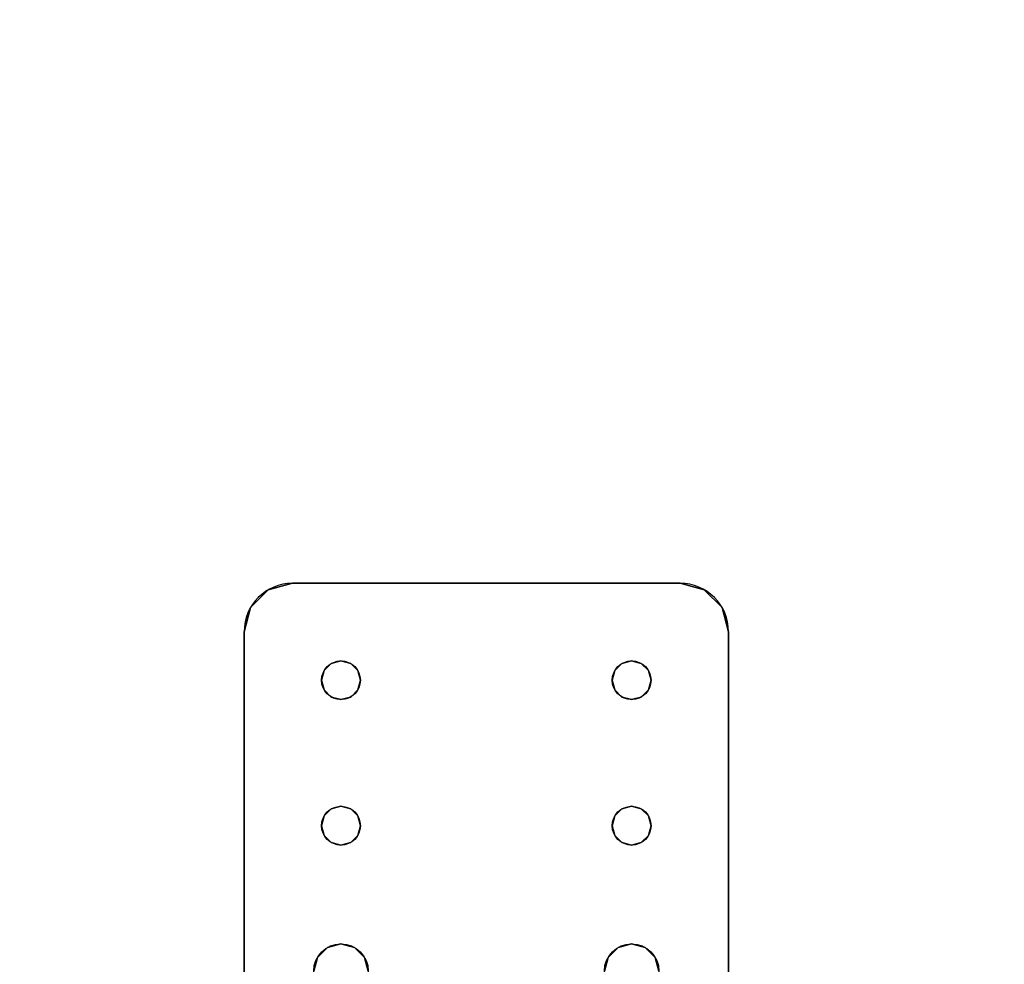
# Model space of a CAD drawing. Extents: x -287 to 289, y 26 to 211.
# Drawn here: x -66 to -61, y 78 to 83 of the extents above; entities that cross this region are included whole.
import ezdxf

# ---------------------------------------------------------------- set-up
doc = ezdxf.new("R2010")
doc.units = 0
doc.header["$LTSCALE"] = 96
doc.header["$MEASUREMENT"] = 0
for name, color, linetype in [('AFUWA-3-BTPT-FXSL', 7, 'Continuous'), ('AFUWA-P', 7, 'Continuous'), ('AFUWK-3-TPLM-TH', 7, 'Continuous'), ('MAIN_FURN', 7, 'Continuous')]:
    doc.layers.add(name, color=color, linetype=linetype)

# ---------------------------------------------------------------- blocks, each defined once
blk = doc.blocks.new('ZN7222TPBE')
at = {"layer": 'AFUWK-3-TPLM-TH', "color": 42, "linetype": 'Continuous'}
for points, invisible_edges in [([(72, -24), (0, -1.5), (0, -24)], 1), ([(72, -1.5), (0, -1.5), (72, -24)], 2), ([(0, -24, 1), (72, -1.5, 1), (72, -24, 1)], 1), ([(0, -1.5, 1), (72, -1.5, 1), (0, -24, 1)], 2)]:
    blk.add_3dface(points, dxfattribs=dict(at, invisible_edges=invisible_edges))
blk = doc.blocks.new('ZN0502TTBRKTZ3EA')
at = {"layer": 'AFUWA-3-BTPT-FXSL', "color": 30, "linetype": 'Continuous'}
for points, invisible_edges in [([(0.25, -6, 0.0003), (0.0335, -6.125, 0.0003), (0.5, -6.4, 0.0003)], 15), ([(0.125, -6.0335, 0.0003), (0.0335, -6.125, 0.0003), (0.25, -6, 0.0003)], 2), ([(0.0335, -6.125, 0.0753), (0.25, -6, 0.0753), (0.5, -6.4, 0.0753)], 15), ([(0.125, -6.0335, 0.0753), (0.25, -6, 0.0753), (0.0335, -6.125, 0.0753)], 2), ([(0.125, -6.0335, 0.0753), (0.0335, -6.125, 0.0753), (0.0335, -6.125, 0.0003)], 12), ([(0.125, -6.0335, 0.0003), (0.125, -6.0335, 0.0753), (0.0335, -6.125, 0.0003)], 2), ([(0.25, -6, 0.0753), (0.125, -6.0335, 0.0753), (0.125, -6.0335, 0.0003)], 12), ([(0.25, -6, 0.0003), (0.25, -6, 0.0753), (0.125, -6.0335, 0.0003)], 2), ([(0.25, -6, 0.0753), (5.25, -6, 0.0003), (5.25, -6, 0.0753)], 1), ([(0.25, -6, 0.0003), (5.25, -6, 0.0003), (0.25, -6, 0.0753)], 2), ([(0.25, -6, 0.0003), (0.5, -6.4, 0.0003), (1.25, -6.4, 0.0003)], 15), ([(0.25, -6, 0.0003), (2, -6.3594, 0.0003), (5.25, -6, 0.0003)], 3), ([(1.25, -6.4, 0.0003), (2, -6.3594, 0.0003), (0.25, -6, 0.0003)], 15), ([(0.25, -6, 0.0753), (1.25, -6.4, 0.0753), (0.5, -6.4, 0.0753)], 15), ([(0.25, -6, 0.0753), (5.25, -6, 0.0753), (2, -6.3594, 0.0753)], 14), ([(0.25, -6, 0.0753), (2, -6.3594, 0.0753), (1.25, -6.4, 0.0753)], 15), ([(0, -6.25, 0.0003), (0.0335, -6.125, 0.0753), (0, -6.25, 0.0753)], 1), ([(0.0335, -6.125, 0.0003), (0.0335, -6.125, 0.0753), (0, -6.25, 0.0003)], 2), ([(0.0335, -6.125, 0.0003), (0, -6.25, 0.0003), (0.5, -6.4, 0.0003)], 14), ([(0.5, -6.4, 0.0753), (0, -6.25, 0.0753), (0.0335, -6.125, 0.0753)], 13), ([(0, -8.25, 0.0753), (0, -6.25, 0.0003), (0, -6.25, 0.0753)], 1), ([(0, -8.25, 0.0003), (0, -6.25, 0.0003), (0, -8.25, 0.0753)], 2), ([(0, -6.25, 0.0003), (0, -8.25, 0.0003), (0.45, -7.9134, 0.0003)], 14), ([(0.45, -6.5866, 0.0003), (0, -6.25, 0.0003), (0.45, -7.9134, 0.0003)], 15), ([(0.4134, -6.55, 0.0003), (0, -6.25, 0.0003), (0.45, -6.5866, 0.0003)], 3), ([(0.4, -6.5, 0.0003), (0, -6.25, 0.0003), (0.4134, -6.55, 0.0003)], 3), ([(0.4134, -6.45, 0.0003), (0, -6.25, 0.0003), (0.4, -6.5, 0.0003)], 3), ([(0.45, -6.4134, 0.0003), (0, -6.25, 0.0003), (0.4134, -6.45, 0.0003)], 3), ([(0.5, -6.4, 0.0003), (0, -6.25, 0.0003), (0.45, -6.4134, 0.0003)], 3), ([(0, -6.25, 0.0753), (0.45, -6.5866, 0.0753), (0, -8.25, 0.0753)], 3), ([(0.4134, -6.55, 0.0753), (0.45, -6.5866, 0.0753), (0, -6.25, 0.0753)], 14), ([(0.4, -6.5, 0.0753), (0.4134, -6.55, 0.0753), (0, -6.25, 0.0753)], 14), ([(0, -6.25, 0.0753), (0.4134, -6.45, 0.0753), (0.4, -6.5, 0.0753)], 13), ([(0.45, -6.4134, 0.0753), (0.4134, -6.45, 0.0753), (0, -6.25, 0.0753)], 14), ([(0.5, -6.4, 0.0753), (0.45, -6.4134, 0.0753), (0, -6.25, 0.0753)], 14), ([(0.5, -6.4, 0.0753), (0.45, -6.4134, 0.0003), (0.45, -6.4134, 0.0753)], 1), ([(0.5, -6.4, 0.0003), (0.45, -6.4134, 0.0003), (0.5, -6.4, 0.0753)], 2), ([(0.55, -6.4134, 0.0753), (0.5, -6.4, 0.0003), (0.5, -6.4, 0.0753)], 1), ([(0.55, -6.4134, 0.0003), (0.5, -6.4, 0.0003), (0.55, -6.4134, 0.0753)], 2), ([(0.5, -6.4, 0.0003), (0.55, -6.4134, 0.0003), (1.25, -6.4, 0.0003)], 14), ([(0.5, -6.4, 0.0753), (1.25, -6.4, 0.0753), (0.55, -6.4134, 0.0753)], 3), ([(1.25, -6.4, 0.0003), (0.55, -6.4134, 0.0003), (1.2, -6.4134, 0.0003)], 3), ([(1.2, -6.4134, 0.0753), (0.55, -6.4134, 0.0753), (1.25, -6.4, 0.0753)], 3), ([(1.25, -6.4, 0.0753), (1.2, -6.4134, 0.0003), (1.2, -6.4134, 0.0753)], 1), ([(1.25, -6.4, 0.0003), (1.2, -6.4134, 0.0003), (1.25, -6.4, 0.0753)], 2), ([(1.25, -6.4, 0.0003), (1.9297, -6.3782, 0.0003), (2, -6.3594, 0.0003)], 13), ([(2, -6.3594, 0.0753), (1.9297, -6.3782, 0.0753), (1.25, -6.4, 0.0753)], 14), ([(1.3, -6.4134, 0.0003), (1.9297, -6.3782, 0.0003), (1.25, -6.4, 0.0003)], 3), ([(1.25, -6.4, 0.0753), (1.9297, -6.3782, 0.0753), (1.3, -6.4134, 0.0753)], 3), ([(1.3, -6.4134, 0.0753), (1.25, -6.4, 0.0003), (1.25, -6.4, 0.0753)], 1), ([(1.3, -6.4134, 0.0003), (1.25, -6.4, 0.0003), (1.3, -6.4134, 0.0753)], 2), ([(1.8782, -6.4297, 0.0003), (1.9297, -6.3782, 0.0003), (1.3, -6.4134, 0.0003)], 14), ([(1.9297, -6.3782, 0.0753), (1.8782, -6.4297, 0.0753), (1.3, -6.4134, 0.0753)], 14), ([(1.9297, -6.3782, 0.0753), (1.8782, -6.4297, 0.0003), (1.8782, -6.4297, 0.0753)], 1), ([(1.9297, -6.3782, 0.0003), (1.8782, -6.4297, 0.0003), (1.9297, -6.3782, 0.0753)], 2), ([(2, -6.3594, 0.0753), (1.9297, -6.3782, 0.0003), (1.9297, -6.3782, 0.0753)], 1), ([(2, -6.3594, 0.0003), (1.9297, -6.3782, 0.0003), (2, -6.3594, 0.0753)], 2), ([(0.4134, -6.45, 0.0753), (0.4, -6.5, 0.0003), (0.4, -6.5, 0.0753)], 1), ([(0.4134, -6.45, 0.0003), (0.4, -6.5, 0.0003), (0.4134, -6.45, 0.0753)], 2), ([(0.45, -6.4134, 0.0753), (0.4134, -6.45, 0.0003), (0.4134, -6.45, 0.0753)], 1), ([(0.45, -6.4134, 0.0003), (0.4134, -6.45, 0.0003), (0.45, -6.4134, 0.0753)], 2), ([(0.5866, -6.45, 0.0753), (0.55, -6.4134, 0.0003), (0.55, -6.4134, 0.0753)], 1), ([(0.5866, -6.45, 0.0003), (0.55, -6.4134, 0.0003), (0.5866, -6.45, 0.0753)], 2), ([(0.55, -6.4134, 0.0003), (0.5866, -6.45, 0.0003), (1.2, -6.4134, 0.0003)], 14), ([(0.5866, -6.45, 0.0753), (0.55, -6.4134, 0.0753), (1.2, -6.4134, 0.0753)], 14), ([(1.2, -6.4134, 0.0003), (0.5866, -6.45, 0.0003), (1.1634, -6.45, 0.0003)], 3), ([(1.1634, -6.45, 0.0753), (0.5866, -6.45, 0.0753), (1.2, -6.4134, 0.0753)], 3), ([(0.6, -6.5, 0.0753), (0.5866, -6.45, 0.0003), (0.5866, -6.45, 0.0753)], 1), ([(0.6, -6.5, 0.0003), (0.5866, -6.45, 0.0003), (0.6, -6.5, 0.0753)], 2), ([(0.5866, -6.45, 0.0003), (0.6, -6.5, 0.0003), (1.1634, -6.45, 0.0003)], 14), ([(0.6, -6.5, 0.0753), (0.5866, -6.45, 0.0753), (1.1634, -6.45, 0.0753)], 14), ([(1.1634, -6.45, 0.0003), (0.6, -6.5, 0.0003), (1.15, -6.5, 0.0003)], 3), ([(1.15, -6.5, 0.0753), (0.6, -6.5, 0.0753), (1.1634, -6.45, 0.0753)], 3), ([(1.1634, -6.45, 0.0753), (1.15, -6.5, 0.0003), (1.15, -6.5, 0.0753)], 1), ([(1.1634, -6.45, 0.0003), (1.15, -6.5, 0.0003), (1.1634, -6.45, 0.0753)], 2), ([(1.2, -6.4134, 0.0753), (1.1634, -6.45, 0.0003), (1.1634, -6.45, 0.0753)], 1), ([(1.2, -6.4134, 0.0003), (1.1634, -6.45, 0.0003), (1.2, -6.4134, 0.0753)], 2), ([(1.3366, -6.45, 0.0753), (1.3, -6.4134, 0.0003), (1.3, -6.4134, 0.0753)], 1), ([(1.3366, -6.45, 0.0003), (1.3, -6.4134, 0.0003), (1.3366, -6.45, 0.0753)], 2), ([(1.3366, -6.45, 0.0003), (1.8782, -6.4297, 0.0003), (1.3, -6.4134, 0.0003)], 3), ([(1.3, -6.4134, 0.0753), (1.8782, -6.4297, 0.0753), (1.3366, -6.45, 0.0753)], 3), ([(1.8594, -6.5, 0.0003), (1.8782, -6.4297, 0.0003), (1.3366, -6.45, 0.0003)], 14), ([(1.8782, -6.4297, 0.0753), (1.8594, -6.5, 0.0753), (1.3366, -6.45, 0.0753)], 14), ([(1.35, -6.5, 0.0753), (1.3366, -6.45, 0.0003), (1.3366, -6.45, 0.0753)], 1), ([(1.35, -6.5, 0.0003), (1.3366, -6.45, 0.0003), (1.35, -6.5, 0.0753)], 2), ([(1.35, -6.5, 0.0003), (1.8594, -6.5, 0.0003), (1.3366, -6.45, 0.0003)], 3), ([(1.3366, -6.45, 0.0753), (1.8594, -6.5, 0.0753), (1.35, -6.5, 0.0753)], 3), ([(1.8782, -6.4297, 0.0753), (1.8594, -6.5, 0.0003), (1.8594, -6.5, 0.0753)], 1), ([(1.8782, -6.4297, 0.0003), (1.8594, -6.5, 0.0003), (1.8782, -6.4297, 0.0753)], 2), ([(0.4, -6.5, 0.0753), (0.4134, -6.55, 0.0003), (0.4134, -6.55, 0.0753)], 1), ([(0.4, -6.5, 0.0003), (0.4134, -6.55, 0.0003), (0.4, -6.5, 0.0753)], 2), ([(0.5866, -6.55, 0.0753), (0.6, -6.5, 0.0003), (0.6, -6.5, 0.0753)], 1), ([(0.5866, -6.55, 0.0003), (0.6, -6.5, 0.0003), (0.5866, -6.55, 0.0753)], 2), ([(0.6, -6.5, 0.0003), (0.5866, -6.55, 0.0003), (1.1634, -6.55, 0.0003)], 14), ([(0.5866, -6.55, 0.0753), (0.6, -6.5, 0.0753), (1.1634, -6.55, 0.0753)], 14), ([(1.15, -6.5, 0.0003), (0.6, -6.5, 0.0003), (1.1634, -6.55, 0.0003)], 3), ([(1.1634, -6.55, 0.0753), (0.6, -6.5, 0.0753), (1.15, -6.5, 0.0753)], 3), ([(1.15, -6.5, 0.0753), (1.1634, -6.55, 0.0003), (1.1634, -6.55, 0.0753)], 1), ([(1.15, -6.5, 0.0003), (1.1634, -6.55, 0.0003), (1.15, -6.5, 0.0753)], 2), ([(1.3366, -6.55, 0.0753), (1.35, -6.5, 0.0003), (1.35, -6.5, 0.0753)], 1), ([(1.3366, -6.55, 0.0003), (1.35, -6.5, 0.0003), (1.3366, -6.55, 0.0753)], 2), ([(1.3366, -6.55, 0.0003), (1.8594, -6.5, 0.0003), (1.35, -6.5, 0.0003)], 3), ([(1.8782, -6.5703, 0.0003), (1.8594, -6.5, 0.0003), (1.3366, -6.55, 0.0003)], 14), ([(1.8594, -6.5, 0.0753), (1.8782, -6.5703, 0.0753), (1.3366, -6.55, 0.0753)], 14), ([(1.35, -6.5, 0.0753), (1.8594, -6.5, 0.0753), (1.3366, -6.55, 0.0753)], 3), ([(1.8594, -6.5, 0.0753), (1.8782, -6.5703, 0.0003), (1.8782, -6.5703, 0.0753)], 1), ([(1.8594, -6.5, 0.0003), (1.8782, -6.5703, 0.0003), (1.8594, -6.5, 0.0753)], 2), ([(0.4134, -6.55, 0.0753), (0.45, -6.5866, 0.0003), (0.45, -6.5866, 0.0753)], 1), ([(0.4134, -6.55, 0.0003), (0.45, -6.5866, 0.0003), (0.4134, -6.55, 0.0753)], 2), ([(0.55, -6.5866, 0.0753), (0.5866, -6.55, 0.0003), (0.5866, -6.55, 0.0753)], 1), ([(0.55, -6.5866, 0.0003), (0.5866, -6.55, 0.0003), (0.55, -6.5866, 0.0753)], 2), ([(0.5866, -6.55, 0.0003), (0.55, -6.5866, 0.0003), (1.2, -6.5866, 0.0003)], 14), ([(0.55, -6.5866, 0.0753), (0.5866, -6.55, 0.0753), (1.2, -6.5866, 0.0753)], 14), ([(1.1634, -6.55, 0.0003), (0.5866, -6.55, 0.0003), (1.2, -6.5866, 0.0003)], 3), ([(1.2, -6.5866, 0.0753), (0.5866, -6.55, 0.0753), (1.1634, -6.55, 0.0753)], 3), ([(1.1634, -6.55, 0.0753), (1.2, -6.5866, 0.0003), (1.2, -6.5866, 0.0753)], 1), ([(1.1634, -6.55, 0.0003), (1.2, -6.5866, 0.0003), (1.1634, -6.55, 0.0753)], 2), ([(1.3, -6.5866, 0.0753), (1.3366, -6.55, 0.0003), (1.3366, -6.55, 0.0753)], 1), ([(1.3, -6.5866, 0.0003), (1.3366, -6.55, 0.0003), (1.3, -6.5866, 0.0753)], 2), ([(1.3, -6.5866, 0.0003), (1.8782, -6.5703, 0.0003), (1.3366, -6.55, 0.0003)], 3), ([(1.3366, -6.55, 0.0753), (1.8782, -6.5703, 0.0753), (1.3, -6.5866, 0.0753)], 3), ([(0, -8.25, 0.0753), (0.45, -6.5866, 0.0753), (0.45, -7.9134, 0.0753)], 15), ([(0.45, -6.5866, 0.0753), (0.5, -6.6, 0.0003), (0.5, -6.6, 0.0753)], 1), ([(0.45, -6.5866, 0.0003), (0.5, -6.6, 0.0003), (0.45, -6.5866, 0.0753)], 2), ([(0.5, -7.9, 0.0003), (0.45, -6.5866, 0.0003), (0.45, -7.9134, 0.0003)], 3), ([(0.5, -6.6, 0.0003), (0.45, -6.5866, 0.0003), (0.5, -7.9, 0.0003)], 14), ([(0.45, -6.5866, 0.0753), (0.5, -6.6, 0.0753), (0.45, -7.9134, 0.0753)], 14), ([(0.45, -7.9134, 0.0753), (0.5, -6.6, 0.0753), (0.5, -7.9, 0.0753)], 3), ([(0.5, -6.6, 0.0753), (0.55, -6.5866, 0.0003), (0.55, -6.5866, 0.0753)], 1), ([(0.5, -6.6, 0.0003), (0.55, -6.5866, 0.0003), (0.5, -6.6, 0.0753)], 2), ([(1.25, -6.6, 0.0003), (0.55, -6.5866, 0.0003), (0.5, -6.6, 0.0003)], 13), ([(0.5, -6.6, 0.0753), (0.55, -6.5866, 0.0753), (1.25, -6.6, 0.0753)], 14), ([(1.25, -7.9, 0.0003), (0.5, -6.6, 0.0003), (0.5, -7.9, 0.0003)], 15), ([(1.25, -6.6, 0.0003), (0.5, -6.6, 0.0003), (1.25, -7.9, 0.0003)], 15), ([(0.5, -7.9, 0.0753), (1.25, -6.6, 0.0753), (1.25, -7.9, 0.0753)], 15), ([(0.5, -6.6, 0.0753), (1.25, -6.6, 0.0753), (0.5, -7.9, 0.0753)], 15), ([(1.2, -6.5866, 0.0003), (0.55, -6.5866, 0.0003), (1.25, -6.6, 0.0003)], 3), ([(1.25, -6.6, 0.0753), (0.55, -6.5866, 0.0753), (1.2, -6.5866, 0.0753)], 3), ([(1.2, -6.5866, 0.0753), (1.25, -6.6, 0.0003), (1.25, -6.6, 0.0753)], 1), ([(1.2, -6.5866, 0.0003), (1.25, -6.6, 0.0003), (1.2, -6.5866, 0.0753)], 2), ([(1.25, -6.6, 0.0753), (1.3, -6.5866, 0.0003), (1.3, -6.5866, 0.0753)], 1), ([(1.25, -6.6, 0.0003), (1.3, -6.5866, 0.0003), (1.25, -6.6, 0.0753)], 2), ([(1.25, -6.6, 0.0003), (1.9297, -6.6218, 0.0003), (1.3, -6.5866, 0.0003)], 3), ([(1.3, -6.5866, 0.0753), (1.9297, -6.6218, 0.0753), (1.25, -6.6, 0.0753)], 3), ([(2, -7.8594, 0.0003), (1.25, -6.6, 0.0003), (1.25, -7.9, 0.0003)], 15), ([(2, -6.6406, 0.0003), (1.25, -6.6, 0.0003), (2, -7.8594, 0.0003)], 15), ([(2, -6.6406, 0.0003), (1.9297, -6.6218, 0.0003), (1.25, -6.6, 0.0003)], 14), ([(1.25, -6.6, 0.0753), (2, -6.6406, 0.0753), (1.25, -7.9, 0.0753)], 15), ([(1.25, -6.6, 0.0753), (1.9297, -6.6218, 0.0753), (2, -6.6406, 0.0753)], 13), ([(1.9297, -6.6218, 0.0003), (1.8782, -6.5703, 0.0003), (1.3, -6.5866, 0.0003)], 14), ([(1.8782, -6.5703, 0.0753), (1.9297, -6.6218, 0.0753), (1.3, -6.5866, 0.0753)], 14), ([(1.8782, -6.5703, 0.0753), (1.9297, -6.6218, 0.0003), (1.9297, -6.6218, 0.0753)], 1), ([(1.8782, -6.5703, 0.0003), (1.9297, -6.6218, 0.0003), (1.8782, -6.5703, 0.0753)], 2), ([(1.25, -7.9, 0.0753), (2, -6.6406, 0.0753), (2, -7.8594, 0.0753)], 15), ([(1.9297, -6.6218, 0.0753), (2, -6.6406, 0.0003), (2, -6.6406, 0.0753)], 1), ([(1.9297, -6.6218, 0.0003), (2, -6.6406, 0.0003), (1.9297, -6.6218, 0.0753)], 2), ([(1.25, -7.9, 0.0003), (1.9297, -7.8782, 0.0003), (2, -7.8594, 0.0003)], 13), ([(2, -7.8594, 0.0753), (1.9297, -7.8782, 0.0753), (1.25, -7.9, 0.0753)], 14), ([(2, -7.8594, 0.0753), (1.9297, -7.8782, 0.0003), (1.9297, -7.8782, 0.0753)], 1), ([(2, -7.8594, 0.0003), (1.9297, -7.8782, 0.0003), (2, -7.8594, 0.0753)], 2), ([(0.45, -7.9134, 0.0003), (0, -8.25, 0.0003), (0.4134, -7.95, 0.0003)], 3), ([(0.45, -7.9134, 0.0753), (0.4134, -7.95, 0.0753), (0, -8.25, 0.0753)], 14), ([(0.45, -7.9134, 0.0753), (0.4134, -7.95, 0.0003), (0.4134, -7.95, 0.0753)], 1), ([(0.45, -7.9134, 0.0003), (0.4134, -7.95, 0.0003), (0.45, -7.9134, 0.0753)], 2), ([(0.5, -7.9, 0.0753), (0.45, -7.9134, 0.0003), (0.45, -7.9134, 0.0753)], 1), ([(0.5, -7.9, 0.0003), (0.45, -7.9134, 0.0003), (0.5, -7.9, 0.0753)], 2), ([(0.55, -7.9134, 0.0753), (0.5, -7.9, 0.0003), (0.5, -7.9, 0.0753)], 1), ([(0.55, -7.9134, 0.0003), (0.5, -7.9, 0.0003), (0.55, -7.9134, 0.0753)], 2), ([(0.5, -7.9, 0.0003), (0.55, -7.9134, 0.0003), (1.25, -7.9, 0.0003)], 14), ([(1.25, -7.9, 0.0753), (0.55, -7.9134, 0.0753), (0.5, -7.9, 0.0753)], 13), ([(1.25, -7.9, 0.0003), (0.55, -7.9134, 0.0003), (1.2, -7.9134, 0.0003)], 3), ([(1.2, -7.9134, 0.0753), (0.55, -7.9134, 0.0753), (1.25, -7.9, 0.0753)], 3), ([(0.5866, -7.95, 0.0753), (0.55, -7.9134, 0.0003), (0.55, -7.9134, 0.0753)], 1), ([(0.5866, -7.95, 0.0003), (0.55, -7.9134, 0.0003), (0.5866, -7.95, 0.0753)], 2), ([(0.55, -7.9134, 0.0003), (0.5866, -7.95, 0.0003), (1.2, -7.9134, 0.0003)], 14), ([(0.5866, -7.95, 0.0753), (0.55, -7.9134, 0.0753), (1.2, -7.9134, 0.0753)], 14), ([(1.2, -7.9134, 0.0003), (0.5866, -7.95, 0.0003), (1.1634, -7.95, 0.0003)], 3), ([(1.1634, -7.95, 0.0753), (0.5866, -7.95, 0.0753), (1.2, -7.9134, 0.0753)], 3), ([(1.2, -7.9134, 0.0753), (1.1634, -7.95, 0.0003), (1.1634, -7.95, 0.0753)], 1), ([(1.2, -7.9134, 0.0003), (1.1634, -7.95, 0.0003), (1.2, -7.9134, 0.0753)], 2), ([(1.25, -7.9, 0.0753), (1.2, -7.9134, 0.0003), (1.2, -7.9134, 0.0753)], 1), ([(1.25, -7.9, 0.0003), (1.2, -7.9134, 0.0003), (1.25, -7.9, 0.0753)], 2), ([(1.3, -7.9134, 0.0003), (1.9297, -7.8782, 0.0003), (1.25, -7.9, 0.0003)], 3), ([(1.25, -7.9, 0.0753), (1.9297, -7.8782, 0.0753), (1.3, -7.9134, 0.0753)], 3), ([(1.3, -7.9134, 0.0753), (1.25, -7.9, 0.0003), (1.25, -7.9, 0.0753)], 1), ([(1.3, -7.9134, 0.0003), (1.25, -7.9, 0.0003), (1.3, -7.9134, 0.0753)], 2), ([(1.8782, -7.9297, 0.0003), (1.9297, -7.8782, 0.0003), (1.3, -7.9134, 0.0003)], 14), ([(1.9297, -7.8782, 0.0753), (1.8782, -7.9297, 0.0753), (1.3, -7.9134, 0.0753)], 14), ([(1.3366, -7.95, 0.0753), (1.3, -7.9134, 0.0003), (1.3, -7.9134, 0.0753)], 1), ([(1.3366, -7.95, 0.0003), (1.3, -7.9134, 0.0003), (1.3366, -7.95, 0.0753)], 2), ([(1.3366, -7.95, 0.0003), (1.8782, -7.9297, 0.0003), (1.3, -7.9134, 0.0003)], 3), ([(1.3, -7.9134, 0.0753), (1.8782, -7.9297, 0.0753), (1.3366, -7.95, 0.0753)], 3), ([(1.9297, -7.8782, 0.0753), (1.8782, -7.9297, 0.0003), (1.8782, -7.9297, 0.0753)], 1), ([(1.9297, -7.8782, 0.0003), (1.8782, -7.9297, 0.0003), (1.9297, -7.8782, 0.0753)], 2), ([(0, -8.25, 0.0003), (0.4, -8, 0.0003), (0.4134, -7.95, 0.0003)], 13), ([(0.4134, -7.95, 0.0753), (0.4, -8, 0.0753), (0, -8.25, 0.0753)], 14), ([(0.4134, -7.95, 0.0753), (0.4, -8, 0.0003), (0.4, -8, 0.0753)], 1), ([(0.4134, -7.95, 0.0003), (0.4, -8, 0.0003), (0.4134, -7.95, 0.0753)], 2), ([(0.6, -8, 0.0753), (0.5866, -7.95, 0.0003), (0.5866, -7.95, 0.0753)], 1), ([(0.6, -8, 0.0003), (0.5866, -7.95, 0.0003), (0.6, -8, 0.0753)], 2), ([(0.5866, -7.95, 0.0003), (0.6, -8, 0.0003), (1.1634, -7.95, 0.0003)], 14), ([(0.6, -8, 0.0753), (0.5866, -7.95, 0.0753), (1.1634, -7.95, 0.0753)], 14), ([(1.1634, -7.95, 0.0003), (0.6, -8, 0.0003), (1.15, -8, 0.0003)], 3), ([(1.15, -8, 0.0753), (0.6, -8, 0.0753), (1.1634, -7.95, 0.0753)], 3), ([(1.1634, -7.95, 0.0753), (1.15, -8, 0.0003), (1.15, -8, 0.0753)], 1), ([(1.1634, -7.95, 0.0003), (1.15, -8, 0.0003), (1.1634, -7.95, 0.0753)], 2), ([(1.8594, -8, 0.0003), (1.8782, -7.9297, 0.0003), (1.3366, -7.95, 0.0003)], 14), ([(1.8782, -7.9297, 0.0753), (1.8594, -8, 0.0753), (1.3366, -7.95, 0.0753)], 14), ([(1.35, -8, 0.0753), (1.3366, -7.95, 0.0003), (1.3366, -7.95, 0.0753)], 1), ([(1.35, -8, 0.0003), (1.3366, -7.95, 0.0003), (1.35, -8, 0.0753)], 2), ([(1.35, -8, 0.0003), (1.8594, -8, 0.0003), (1.3366, -7.95, 0.0003)], 3), ([(1.3366, -7.95, 0.0753), (1.8594, -8, 0.0753), (1.35, -8, 0.0753)], 3), ([(1.8782, -7.9297, 0.0753), (1.8594, -8, 0.0003), (1.8594, -8, 0.0753)], 1), ([(1.8782, -7.9297, 0.0003), (1.8594, -8, 0.0003), (1.8782, -7.9297, 0.0753)], 2), ([(0.4134, -8.05, 0.0003), (0.4, -8, 0.0003), (0, -8.25, 0.0003)], 14), ([(0, -8.25, 0.0753), (0.4, -8, 0.0753), (0.4134, -8.05, 0.0753)], 13), ([(0.4, -8, 0.0753), (0.4134, -8.05, 0.0003), (0.4134, -8.05, 0.0753)], 1), ([(0.4, -8, 0.0003), (0.4134, -8.05, 0.0003), (0.4, -8, 0.0753)], 2), ([(0.5866, -8.05, 0.0753), (0.6, -8, 0.0003), (0.6, -8, 0.0753)], 1), ([(0.5866, -8.05, 0.0003), (0.6, -8, 0.0003), (0.5866, -8.05, 0.0753)], 2), ([(0.6, -8, 0.0003), (0.5866, -8.05, 0.0003), (1.1634, -8.05, 0.0003)], 14), ([(0.5866, -8.05, 0.0753), (0.6, -8, 0.0753), (1.1634, -8.05, 0.0753)], 14), ([(1.15, -8, 0.0003), (0.6, -8, 0.0003), (1.1634, -8.05, 0.0003)], 3), ([(1.1634, -8.05, 0.0753), (0.6, -8, 0.0753), (1.15, -8, 0.0753)], 3), ([(1.15, -8, 0.0753), (1.1634, -8.05, 0.0003), (1.1634, -8.05, 0.0753)], 1), ([(1.15, -8, 0.0003), (1.1634, -8.05, 0.0003), (1.15, -8, 0.0753)], 2), ([(1.3366, -8.05, 0.0753), (1.35, -8, 0.0003), (1.35, -8, 0.0753)], 1), ([(1.3366, -8.05, 0.0003), (1.35, -8, 0.0003), (1.3366, -8.05, 0.0753)], 2), ([(1.3366, -8.05, 0.0003), (1.8594, -8, 0.0003), (1.35, -8, 0.0003)], 3), ([(1.8782, -8.0703, 0.0003), (1.8594, -8, 0.0003), (1.3366, -8.05, 0.0003)], 14), ([(1.8594, -8, 0.0753), (1.8782, -8.0703, 0.0753), (1.3366, -8.05, 0.0753)], 14), ([(1.35, -8, 0.0753), (1.8594, -8, 0.0753), (1.3366, -8.05, 0.0753)], 3), ([(1.8594, -8, 0.0753), (1.8782, -8.0703, 0.0003), (1.8782, -8.0703, 0.0753)], 1), ([(1.8594, -8, 0.0003), (1.8782, -8.0703, 0.0003), (1.8594, -8, 0.0753)], 2), ([(0.45, -8.0866, 0.0003), (0.4134, -8.05, 0.0003), (0, -8.25, 0.0003)], 14), ([(0.4134, -8.05, 0.0753), (0.45, -8.0866, 0.0753), (0, -8.25, 0.0753)], 14), ([(0.4134, -8.05, 0.0753), (0.45, -8.0866, 0.0003), (0.45, -8.0866, 0.0753)], 1), ([(0.4134, -8.05, 0.0003), (0.45, -8.0866, 0.0003), (0.4134, -8.05, 0.0753)], 2), ([(0.55, -8.0866, 0.0753), (0.5866, -8.05, 0.0003), (0.5866, -8.05, 0.0753)], 1), ([(0.55, -8.0866, 0.0003), (0.5866, -8.05, 0.0003), (0.55, -8.0866, 0.0753)], 2), ([(0.5866, -8.05, 0.0003), (0.55, -8.0866, 0.0003), (1.2, -8.0866, 0.0003)], 14), ([(0.55, -8.0866, 0.0753), (0.5866, -8.05, 0.0753), (1.2, -8.0866, 0.0753)], 14), ([(1.1634, -8.05, 0.0003), (0.5866, -8.05, 0.0003), (1.2, -8.0866, 0.0003)], 3), ([(1.2, -8.0866, 0.0753), (0.5866, -8.05, 0.0753), (1.1634, -8.05, 0.0753)], 3), ([(1.1634, -8.05, 0.0753), (1.2, -8.0866, 0.0003), (1.2, -8.0866, 0.0753)], 1), ([(1.1634, -8.05, 0.0003), (1.2, -8.0866, 0.0003), (1.1634, -8.05, 0.0753)], 2), ([(1.3, -8.0866, 0.0753), (1.3366, -8.05, 0.0003), (1.3366, -8.05, 0.0753)], 1), ([(1.3, -8.0866, 0.0003), (1.3366, -8.05, 0.0003), (1.3, -8.0866, 0.0753)], 2), ([(1.3, -8.0866, 0.0003), (1.8782, -8.0703, 0.0003), (1.3366, -8.05, 0.0003)], 3), ([(1.3366, -8.05, 0.0753), (1.8782, -8.0703, 0.0753), (1.3, -8.0866, 0.0753)], 3), ([(1.9297, -8.1218, 0.0003), (1.8782, -8.0703, 0.0003), (1.3, -8.0866, 0.0003)], 14), ([(1.8782, -8.0703, 0.0753), (1.9297, -8.1218, 0.0753), (1.3, -8.0866, 0.0753)], 14), ([(1.8782, -8.0703, 0.0753), (1.9297, -8.1218, 0.0003), (1.9297, -8.1218, 0.0753)], 1), ([(1.8782, -8.0703, 0.0003), (1.9297, -8.1218, 0.0003), (1.8782, -8.0703, 0.0753)], 2), ([(0, -8.25, 0.0003), (0.5, -8.1, 0.0003), (0.45, -8.0866, 0.0003)], 13), ([(0.45, -8.0866, 0.0753), (0.5, -8.1, 0.0753), (0, -8.25, 0.0753)], 14), ([(0.0335, -8.375, 0.0003), (0.5, -8.1, 0.0003), (0, -8.25, 0.0003)], 3), ([(0, -8.25, 0.0753), (0.5, -8.1, 0.0753), (0.0335, -8.375, 0.0753)], 3), ([(0.25, -8.5, 0.0003), (0.5, -8.1, 0.0003), (0.0335, -8.375, 0.0003)], 15), ([(0.0335, -8.375, 0.0753), (0.5, -8.1, 0.0753), (0.25, -8.5, 0.0753)], 15), ([(1.25, -8.1, 0.0003), (0.5, -8.1, 0.0003), (0.25, -8.5, 0.0003)], 15), ([(0.25, -8.5, 0.0003), (2, -8.1406, 0.0003), (1.25, -8.1, 0.0003)], 15), ([(0.25, -8.5, 0.0753), (0.5, -8.1, 0.0753), (1.25, -8.1, 0.0753)], 15), ([(1.25, -8.1, 0.0753), (2, -8.1406, 0.0753), (0.25, -8.5, 0.0753)], 15), ([(0.45, -8.0866, 0.0753), (0.5, -8.1, 0.0003), (0.5, -8.1, 0.0753)], 1), ([(0.45, -8.0866, 0.0003), (0.5, -8.1, 0.0003), (0.45, -8.0866, 0.0753)], 2), ([(0.5, -8.1, 0.0753), (0.55, -8.0866, 0.0003), (0.55, -8.0866, 0.0753)], 1), ([(0.5, -8.1, 0.0003), (0.55, -8.0866, 0.0003), (0.5, -8.1, 0.0753)], 2), ([(0.55, -8.0866, 0.0003), (0.5, -8.1, 0.0003), (1.25, -8.1, 0.0003)], 14), ([(0.5, -8.1, 0.0753), (0.55, -8.0866, 0.0753), (1.25, -8.1, 0.0753)], 14), ([(1.2, -8.0866, 0.0003), (0.55, -8.0866, 0.0003), (1.25, -8.1, 0.0003)], 3), ([(1.25, -8.1, 0.0753), (0.55, -8.0866, 0.0753), (1.2, -8.0866, 0.0753)], 3), ([(1.2, -8.0866, 0.0753), (1.25, -8.1, 0.0003), (1.25, -8.1, 0.0753)], 1), ([(1.2, -8.0866, 0.0003), (1.25, -8.1, 0.0003), (1.2, -8.0866, 0.0753)], 2), ([(1.25, -8.1, 0.0753), (1.3, -8.0866, 0.0003), (1.3, -8.0866, 0.0753)], 1), ([(1.25, -8.1, 0.0003), (1.3, -8.0866, 0.0003), (1.25, -8.1, 0.0753)], 2), ([(1.25, -8.1, 0.0003), (1.9297, -8.1218, 0.0003), (1.3, -8.0866, 0.0003)], 3), ([(1.3, -8.0866, 0.0753), (1.9297, -8.1218, 0.0753), (1.25, -8.1, 0.0753)], 3), ([(2, -8.1406, 0.0003), (1.9297, -8.1218, 0.0003), (1.25, -8.1, 0.0003)], 14), ([(1.25, -8.1, 0.0753), (1.9297, -8.1218, 0.0753), (2, -8.1406, 0.0753)], 13), ([(1.9297, -8.1218, 0.0753), (2, -8.1406, 0.0003), (2, -8.1406, 0.0753)], 1), ([(1.9297, -8.1218, 0.0003), (2, -8.1406, 0.0003), (1.9297, -8.1218, 0.0753)], 2), ([(0.25, -8.5, 0.0003), (5.25, -8.5, 0.0003), (2, -8.1406, 0.0003)], 14), ([(0.25, -8.5, 0.0753), (2, -8.1406, 0.0753), (5.25, -8.5, 0.0753)], 3), ([(0, -8.25, 0.0753), (0.0335, -8.375, 0.0753), (0.0335, -8.375, 0.0003)], 12), ([(0, -8.25, 0.0003), (0, -8.25, 0.0753), (0.0335, -8.375, 0.0003)], 2), ([(0.0335, -8.375, 0.0753), (0.125, -8.4665, 0.0753), (0.125, -8.4665, 0.0003)], 12), ([(0.0335, -8.375, 0.0003), (0.0335, -8.375, 0.0753), (0.125, -8.4665, 0.0003)], 2), ([(0.125, -8.4665, 0.0003), (0.25, -8.5, 0.0003), (0.0335, -8.375, 0.0003)], 2), ([(0.125, -8.4665, 0.0753), (0.0335, -8.375, 0.0753), (0.25, -8.5, 0.0753)], 2), ([(0.25, -8.5, 0.0003), (0.125, -8.4665, 0.0753), (0.25, -8.5, 0.0753)], 1), ([(0.125, -8.4665, 0.0003), (0.125, -8.4665, 0.0753), (0.25, -8.5, 0.0003)], 2), ([(5.25, -8.5, 0.0753), (0.25, -8.5, 0.0003), (0.25, -8.5, 0.0753)], 1), ([(5.25, -8.5, 0.0003), (0.25, -8.5, 0.0003), (5.25, -8.5, 0.0753)], 2)]:
    blk.add_3dface(points, dxfattribs=dict(at, invisible_edges=invisible_edges))
at = {"layer": 'AFUWA-P', "color": 7, "linetype": 'Continuous'}
for p, q in [((0.25, -6), (5.25, -6)), ((0, -8.25), (0, -6.25)), ((5.25, -8.5), (0.25, -8.5))]:
    blk.add_line(p, q, dxfattribs=at)
for centre, radius in [((0.5, -6.5), 0.1), ((1.25, -6.5), 0.1), ((2, -6.5), 0.1406), ((2, -8), 0.1406), ((0.5, -8), 0.1), ((1.25, -8), 0.1)]:
    blk.add_circle(centre, radius, dxfattribs=at)
for centre, start, end in [((0.25, -6.25), 90, 180), ((0.25, -8.25), 180, 270)]:
    blk.add_arc(centre, 0.25, start, end, dxfattribs=at)

msp = doc.modelspace()

# ---------------------------------------------------------------- block references
at = {"layer": 'MAIN_FURN', "linetype": 'Continuous'}
for name, p, rotation in [('ZN7222TPBE', (-45.59514, 75.83503, 28), 180), ('ZN0502TTBRKTZ3EA', (-56.01655, 79.98189, 27.9247), 270)]:
    msp.add_blockref(name, p, dxfattribs=dict(at, rotation=rotation))

doc.saveas('drawing.dxf')
